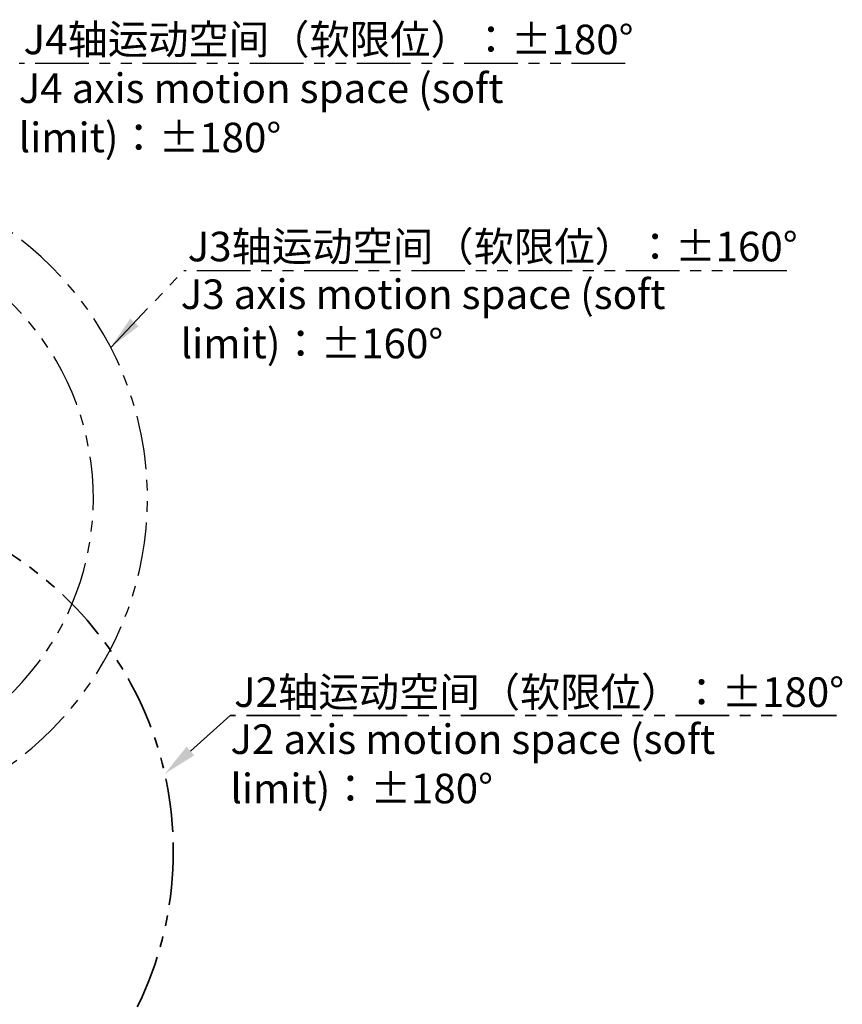
# Model space of a CAD drawing. Units: millimetres. Extents: x -12 to 582, y 6 to 426.
# Drawn here: x 316 to 413, y 241 to 357 of the extents above; entities that cross this region are included whole.
import ezdxf

# ---------------------------------------------------------------- set-up
doc = ezdxf.new("R2010")
doc.units = ezdxf.units.MM
doc.linetypes.add('PHANTOM', pattern=[12.7, 6.35, -1.27, 1.27, -1.27, 1.27, -1.27])
for name, color, linetype, lineweight in [('双点划线层', 6, 'PHANTOM', 25), ('双点划线橙', 30, 'PHANTOM', 25), ('双点划线绿', 96, 'PHANTOM', 35)]:
    doc.layers.add(name, color=color, linetype=linetype, lineweight=lineweight)
doc.styles.add('SLDTEXTSTYLE0', font='TXT', dxfattribs={"width": 0.7})
doc.styles.add('SLDTEXTSTYLE1', font='TXT', dxfattribs={"width": 0.7, "bigfont": 'bigfont'})
doc.dimstyles.new('SLDDIMSTYLE5', dxfattribs={"dimtxt": 0.18, "dimasz": 4.08, "dimexe": 0, "dimexo": 0.0625, "dimgap": 0, "dimtad": 0, "dimtih": 1, "dimtoh": 1, "dimdec": 0, "dimrnd": 1e-09, "dimzin": 0, "dimdsep": 46, "dimtxsty": 'Standard', "dimsah": 1, "dimcen": 0.09, "dimadec": 0, "dimazin": 0, "dimtfac": 4.08, "dimtdec": 0, "dimtofl": 0, "dimtmove": 0, "dimatfit": 3, "dimfxl": 1, "dimfrac": 2, "dimtolj": 1, "dimtzin": 0, "dimarcsym": 0})
doc.dimstyles.new('SLDDIMSTYLE6', dxfattribs={"dimtxt": 3.5, "dimasz": 4.08, "dimexe": 0, "dimexo": 0.0625, "dimgap": 0.875, "dimtad": 2, "dimdec": 4, "dimlfac": 10, "dimzin": 12, "dimdsep": 46, "dimtxsty": 'SLDTEXTSTYLE0', "dimsah": 1, "dimcen": 0.09, "dimazin": 3, "dimtfac": 1, "dimtdec": 3, "dimtofl": 0, "dimtmove": 0, "dimatfit": 3, "dimfxl": 1, "dimfrac": 2, "dimtolj": 1, "dimtzin": 12, "dimarcsym": 0})

# ---------------------------------------------------------------- blocks, each defined once
blk = doc.blocks.new('_D_7')
at = {"layer": '双点划线层'}
blk.add_arc((292.18, 300.46), 32.34, 290, 250, dxfattribs=at)
for points in [[(281.12, 270.07), (277.58, 272.17), (277.18, 271.24)], [(303.24, 270.07), (307.19, 271.24), (306.78, 272.17)]]:
    blk.add_solid(points, dxfattribs=at)

msp = doc.modelspace()

# ---------------------------------------------------------------- linework, layer by layer
at = {"layer": '双点划线层'}
msp.add_line((406.617536, 327.395951), (335.214286, 327.395951), dxfattribs=at)
at = {"layer": '双点划线层', "color": 6, "linetype": 'PHANTOM', "lineweight": 25}
msp.add_arc((292.180892, 300.463958), 38.75, 290.00000017, 249.99999994, dxfattribs=at)
at = {"layer": '双点划线橙'}
msp.add_line((387.483047, 351.917885), (315.754218, 351.917885), dxfattribs=at)
at = {"layer": '双点划线绿', "lineweight": -2}
msp.add_line((336.008598, 270.546967), (340.726097, 274.752531), dxfattribs=at)
at = {"layer": '双点划线绿'}
msp.add_line((412.487704, 274.752531), (340.726097, 274.752531), dxfattribs=at)
msp.add_circle((292.180892, 258.663958), 41.8, dxfattribs=at)
at = {"layer": '双点划线绿', "lineweight": -2}
msp.add_solid([(336.4611, 270.039382), (332.963092, 267.831954), (335.556096, 271.054551)], dxfattribs=at)

# ---------------------------------------------------------------- texts
at = {"layer": '双点划线层', "char_height": 3.5, "attachment_point": 1, "style": 'SLDTEXTSTYLE1'}
for s, insert in [('{\\fSimSun|b0|i0|c134|p0;J3\\f宋体|b0|i0|c134|p2;轴运动空间（软限位）：\\fSimSun|b0|i0|c134|p0;±160°}', (335.682469, 332.002728)), ('{\\fSimSun|b0|i0|c134|p0;J3 axis motion space (soft limit)\\f宋体|b0|i0|c134|p2;：\\fSimSun|b0|i0|c134|p0;±160°}', (334.858374, 326.360845))]:
    msp.add_mtext(s, dxfattribs=dict(at, insert=insert))
at = {"layer": '双点划线橙', "char_height": 3.5, "attachment_point": 1, "style": 'SLDTEXTSTYLE1'}
for s, insert in [('{\\fSimSun|b0|i0|c134|p0;J4\\f宋体|b0|i0|c134|p2;轴运动空间（软限位）：\\fSimSun|b0|i0|c134|p0;±180°}', (316.253298, 356.515239)), ('{\\fSimSun|b0|i0|c134|p0;J4 axis motion space (soft limit)\\f宋体|b0|i0|c134|p2;：\\fSimSun|b0|i0|c134|p0;±180°}', (315.682771, 350.746571))]:
    msp.add_mtext(s, dxfattribs=dict(at, insert=insert))
at = {"layer": '双点划线绿', "char_height": 3.5, "attachment_point": 1, "style": 'SLDTEXTSTYLE1'}
for s, insert in [('{\\fSimSun|b0|i0|c134|p0;J2\\f宋体|b0|i0|c134|p2;轴运动空间（软限位）：\\fSimSun|b0|i0|c134|p0;±180°}', (341.180775, 279.267107)), ('{\\fSimSun|b0|i0|c134|p0;J2 axis motion space (soft limit)\\f宋体|b0|i0|c134|p2;：\\fSimSun|b0|i0|c134|p0;±180°}', (340.752245, 273.696222))]:
    msp.add_mtext(s, dxfattribs=dict(at, insert=insert))

# ---------------------------------------------------------------- dimensions: what is measured, and where the dimension line sits
at = {"layer": '双点划线层'}
dim = msp.add_angular_dim_2l(base=(292.180892, 268.120045), line1=((278.927611, 264.050869), (292.180892, 300.463958)), line2=((305.434173, 264.050869), (292.180892, 300.463958)), dimstyle='SLDDIMSTYLE6', dxfattribs=at)
dim.commit()
dim.dimension.update_dxf_attribs({"geometry": '_D_7', "text_midpoint": (308.585595, 328.338937), "dimtype": 162})

# ---------------------------------------------------------------- leaders
msp.add_leader([(326.574132, 318.315221), (335.214286, 327.395951)], dimstyle='SLDDIMSTYLE5', dxfattribs=at)

doc.saveas('drawing.dxf')
